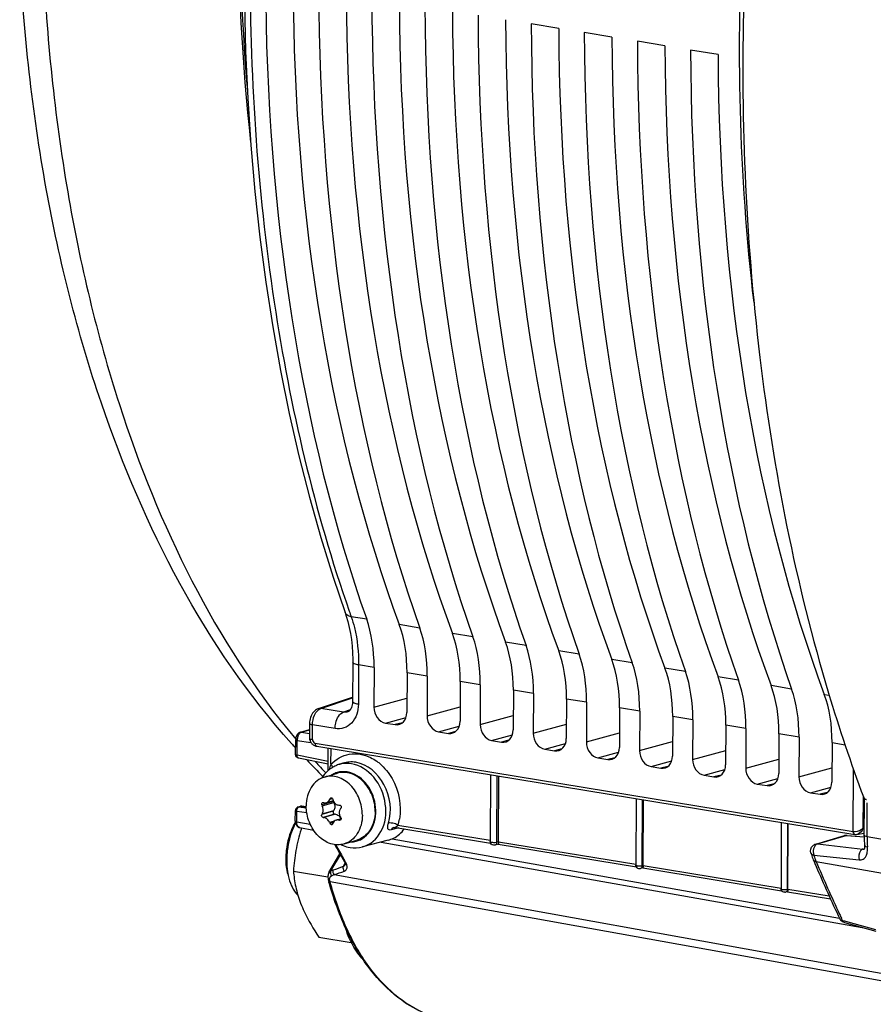
# Model space of a CAD drawing. Units: millimetres. Extents: x 0 to 594, y 0 to 420.
# Drawn here: x 234 to 246, y 52 to 66 of the extents above; entities that cross this region are included whole.
import ezdxf

# ---------------------------------------------------------------- set-up
doc = ezdxf.new("R2010")
doc.units = ezdxf.units.MM
doc.header["$LTSCALE"] = 32.67
doc.layers.get('0').update_dxf_attribs({"linetype": 'CONTINUOUS'})
doc.layers.add('02___PRT_ALL_AXES', color=7, linetype='CONTINUOUS')
doc.layers.add('SOLIDES', color=7, linetype='CONTINUOUS')

msp = doc.modelspace()

# ---------------------------------------------------------------- linework, layer by layer
at = {"color": 7, "linetype": 'CONTINUOUS'}
for p, q in [((241.399044, 65.40261), (241.015295, 65.465545)), ((242.138925, 65.281271), (241.755175, 65.344205)), ((242.878805, 65.159931), (242.495056, 65.222866)), ((243.618685, 65.038592), (243.234936, 65.101526)), ((238.529705, 56.575076), (238.52711, 56.026717)), ((238.827555, 56.504196), (238.824943, 55.952488)), ((239.287221, 56.428812), (239.284609, 55.877104)), ((239.567435, 56.382857), (239.564824, 55.831149)), ((240.027101, 56.307472), (240.024489, 55.755764)), ((240.307315, 56.261517), (240.304704, 55.709809)), ((238.0545, 55.932201), (238.527405, 56.089057)), ((240.766981, 56.186133), (240.76437, 55.634425)), ((241.047196, 56.140178), (241.044584, 55.58847)), ((241.506861, 56.064793), (241.50425, 55.513085)), ((241.787076, 56.018838), (241.784464, 55.46713)), ((242.246742, 55.943453), (242.24413, 55.391746)), ((238.462535, 55.887246), (238.462383, 55.887196)), ((242.526956, 55.897499), (242.524344, 55.345791)), ((242.986622, 55.822114), (242.98401, 55.270406)), ((238.985189, 55.730861), (239.122516, 55.70834)), ((243.266836, 55.776159), (243.264225, 55.224451)), ((243.726502, 55.700774), (243.72389, 55.149066)), ((239.725069, 55.609522), (239.862396, 55.587)), ((244.006717, 55.65482), (244.004105, 55.103112)), ((244.466382, 55.579435), (244.463771, 55.027727)), ((244.746597, 55.53348), (244.743985, 54.981772)), ((237.962571, 55.441629), (237.969853, 55.434966)), ((238.007022, 55.413743), (238.018305, 55.410507)), ((238.007213, 55.449157), (245.500917, 54.22084)), ((238.018305, 55.410507), (238.028741, 55.40843)), ((238.028719, 55.408434), (245.521836, 54.179571)), ((240.464949, 55.488182), (240.602276, 55.465661)), ((245.206263, 55.458095), (245.203651, 54.906387)), ((238.185577, 55.066465), (238.187073, 55.382464)), ((241.204829, 55.366843), (241.342156, 55.344321)), ((238.393574, 55.17056), (238.332849, 55.150998)), ((241.94471, 55.245503), (242.082037, 55.222981)), ((242.68459, 55.124163), (242.821917, 55.101642)), ((240.449797, 55.011379), (240.445384, 54.079149)), ((240.562312, 54.078441), (240.566637, 54.992218)), ((243.42447, 55.002824), (243.561797, 54.980302)), ((244.16435, 54.881484), (244.301677, 54.858963)), ((244.90423, 54.760145), (245.041558, 54.737623)), ((238.258296, 54.64878), (238.163282, 54.621116)), ((238.266589, 54.623841), (238.260306, 54.635838)), ((242.477716, 54.678803), (242.473329, 53.75212)), ((242.577236, 53.747995), (242.581562, 54.661772)), ((238.259672, 54.501946), (238.266059, 54.511865)), ((238.28876, 54.460005), (238.277752, 54.460644)), ((238.297415, 54.379005), (238.36873, 54.399769)), ((244.499728, 54.347195), (244.495356, 53.423539)), ((244.59216, 53.41755), (244.596486, 54.331327)), ((239.128479, 54.276391), (240.449222, 54.059791)), ((245.552058, 54.180219), (245.64771, 54.198991)), ((239.025218, 54.099467), (238.666263, 54.005889)), ((240.554516, 54.042737), (240.508075, 54.03055)), ((240.529221, 54.070776), (240.535682, 54.072304)), ((240.553499, 54.042689), (242.480159, 53.726719)), ((242.557167, 53.743747), (242.563627, 53.745275)), ((237.703373, 53.669419), (238.185418, 53.590364)), ((242.56944, 53.712291), (242.53602, 53.703521)), ((242.568423, 53.712244), (244.504346, 53.394755)), ((244.584364, 53.381846), (244.558046, 53.37494)), ((244.579193, 53.415166), (244.585654, 53.416693)), ((244.583348, 53.381799), (245.183396, 53.283391)), ((238.057365, 52.748967), (238.510091, 52.674721))]:
    msp.add_line(p, q, dxfattribs=at)
at = {"color": 9, "linetype": 'CONTINUOUS'}
for p, q in [((238.724501, 57.174844), (238.508585, 57.210312)), ((239.464381, 57.053504), (239.178987, 57.100308)), ((240.204262, 56.932164), (239.918867, 56.978969)), ((240.944142, 56.810825), (240.658748, 56.857629)), ((241.684022, 56.689485), (241.398628, 56.73629)), ((238.611315, 56.539568), (238.60872, 55.9913)), ((238.827555, 56.504196), (238.611315, 56.539568)), ((242.423902, 56.568146), (242.138508, 56.61495)), ((243.163782, 56.446806), (242.878388, 56.493611)), ((239.567435, 56.382857), (239.287221, 56.428812)), ((243.903663, 56.325467), (243.618269, 56.372271)), ((240.307315, 56.261517), (240.027101, 56.307472)), ((244.643543, 56.204127), (244.358149, 56.250932)), ((238.085656, 55.934665), (238.527367, 56.081173)), ((238.824943, 55.952488), (239.285561, 56.078138)), ((241.047196, 56.140178), (240.766981, 56.186133)), ((245.098029, 56.129592), (245.166954, 56.118303)), ((239.564824, 55.831149), (240.025441, 55.956794)), ((241.787076, 56.018838), (241.506861, 56.064793)), ((242.526956, 55.897499), (242.246742, 55.943453)), ((238.401786, 55.882834), (238.085656, 55.934665)), ((238.495499, 55.913918), (238.401786, 55.882834)), ((238.985189, 55.730861), (239.273517, 55.809513)), ((240.304704, 55.709809), (240.765321, 55.835455)), ((243.266836, 55.776159), (242.986622, 55.822114)), ((237.968857, 55.501799), (237.969821, 55.705432)), ((238.284533, 55.653771), (237.969821, 55.705432)), ((239.221384, 55.733307), (239.122516, 55.70834)), ((239.725069, 55.609522), (240.013398, 55.688175)), ((241.044584, 55.58847), (241.505201, 55.714115)), ((244.006717, 55.65482), (243.726502, 55.700774)), ((239.961264, 55.611967), (239.862396, 55.587)), ((240.464949, 55.488182), (240.753279, 55.566835)), ((241.784464, 55.46713), (242.245082, 55.592776)), ((244.746597, 55.53348), (244.466382, 55.579435)), ((240.701144, 55.490627), (240.602276, 55.465661)), ((241.204829, 55.366843), (241.493159, 55.445496)), ((242.524344, 55.345791), (242.984962, 55.471436)), ((245.206263, 55.458095), (245.387524, 55.428313)), ((238.226892, 55.156507), (238.22793, 55.375763)), ((241.441024, 55.369288), (241.342156, 55.344321)), ((241.94471, 55.245503), (242.233039, 55.324156)), ((243.264225, 55.224451), (243.724842, 55.350097)), ((242.180905, 55.247948), (242.082037, 55.222981)), ((242.68459, 55.124163), (242.972919, 55.202817)), ((242.920785, 55.126609), (242.821917, 55.101642)), ((244.004105, 55.103112), (244.464722, 55.228757)), ((240.535682, 54.072304), (240.540057, 54.996577)), ((243.42447, 55.002824), (243.712799, 55.081477)), ((243.660665, 55.005269), (243.561797, 54.980302)), ((244.743985, 54.981772), (245.204603, 55.107418)), ((245.500917, 54.22084), (245.505014, 55.086389)), ((244.16435, 54.881484), (244.45268, 54.960138)), ((244.400545, 54.88393), (244.301677, 54.858963)), ((244.90423, 54.760145), (245.19256, 54.838798)), ((245.140425, 54.76259), (245.041558, 54.737623)), ((245.639878, 54.270232), (245.641952, 54.708234)), ((238.260306, 54.635838), (238.100703, 54.589367)), ((238.106221, 54.577148), (238.266589, 54.623841)), ((238.249267, 54.67586), (238.209713, 54.664344)), ((238.242404, 54.683844), (238.215204, 54.675924)), ((242.563627, 53.745275), (242.567976, 54.664)), ((238.259672, 54.501946), (238.100069, 54.455476)), ((238.105691, 54.465171), (238.266059, 54.511865)), ((238.277752, 54.460644), (238.118149, 54.414174)), ((238.28876, 54.460005), (238.128392, 54.413312)), ((238.269483, 54.362037), (238.208197, 54.344192)), ((238.257234, 54.344239), (238.213573, 54.331526)), ((238.334391, 54.379529), (238.367676, 54.38922)), ((238.363339, 54.381785), (238.346154, 54.376781)), ((239.160513, 54.308334), (240.445471, 54.097602)), ((244.585654, 53.416693), (244.589989, 54.332393)), ((239.170713, 54.270262), (239.065368, 54.243043)), ((245.639878, 54.270232), (245.654101, 54.273024)), ((240.535682, 54.072304), (240.562316, 54.079293)), ((240.562312, 54.078441), (242.475392, 53.764698)), ((242.563627, 53.745275), (242.57724, 53.748847)), ((242.577236, 53.747995), (244.496935, 53.433167)), ((244.585654, 53.416693), (244.592164, 53.418402)), ((244.59216, 53.41755), (245.165137, 53.323582))]:
    msp.add_line(p, q, dxfattribs=at)
at = {"color": 7, "linetype": 'CONTINUOUS'}
for points in [[(237.021684, 65.747443), (237.038397, 65.085035), (237.068389, 64.428035), (237.11164, 63.777178), (237.1681, 63.133185), (237.23771, 62.496772), (237.320408, 61.868653), (237.416102, 61.249529), (237.524688, 60.640084), (237.646059, 60.04102), (237.780089, 59.452983), (237.926653, 58.876563), (238.085616, 58.312387), (238.256793, 57.76114), (238.424363, 57.267485)], [(238.424368, 57.267462), (238.440803, 57.218303), (238.462814, 57.142145)], [(238.462814, 57.142145), (238.481951, 57.062051), (238.498042, 56.978372), (238.510957, 56.891455), (238.520582, 56.801633), (238.526815, 56.709265), (238.529585, 56.614811), (238.529703, 56.575083)], [(238.52711, 56.026711), (238.527023, 56.021031), (238.525779, 56.001415), (238.523112, 55.982651), (238.51912, 55.965043), (238.513951, 55.948865), (238.507811, 55.934392), (238.500995, 55.921895), (238.493856, 55.911533), (238.486666, 55.903238), (238.479594, 55.896805), (238.472978, 55.892149), (238.466768, 55.888894), (238.46252, 55.887246)], [(238.027001, 55.919659), (238.011513, 55.909262), (237.997048, 55.896875), (237.983662, 55.882568), (237.971445, 55.866408), (237.960703, 55.848845), (237.951391, 55.829931), (237.943554, 55.809743), (237.937414, 55.788993), (237.932941, 55.767827)], [(238.054521, 55.932208), (238.042995, 55.927792), (238.027001, 55.919659)], [(237.932941, 55.767827), (237.930132, 55.746323), (237.929035, 55.725242), (237.928052, 55.519507)], [(237.938428, 55.474665), (237.940016, 55.471587), (237.944741, 55.46357)], [(237.944741, 55.46357), (237.950185, 55.455777), (237.956126, 55.448478), (237.962571, 55.441629)], [(237.969853, 55.434966), (237.977888, 55.428724), (237.986557, 55.423115), (237.996184, 55.418081), (238.007022, 55.413743)], [(239.107221, 54.276103), (239.107637, 54.276206), (239.110171, 54.276699), (239.113884, 54.277125), (239.118579, 54.277273), (239.124136, 54.276967), (239.128365, 54.27641)], [(245.521846, 54.179571), (245.526715, 54.178926), (245.538427, 54.178591), (245.550709, 54.179964), (245.552156, 54.180238)]]:
    msp.add_lwpolyline(points, dxfattribs=at)
at = {"color": 9, "linetype": 'CONTINUOUS'}
for centre, radius, start, end in [((257.432944, 63.907377), 20.074412, 199.2577453, 199.4881564), ((238.0036, 55.71496), 0.215974, 258.0702364, 260.7428852), ((244.945373, 61.512576), 9.383389, 222.3475584, 223.6441018), ((238.446388, 54.798526), 0.370308, 103.4922052, 107.8469498), ((238.477147, 54.657757), 0.665331, 49.8572585, 54.3282298), ((238.401041, 54.739936), 0.313924, 109.4026675, 121.665156), ((238.398864, 54.745142), 0.30829, 106.2414044, 109.3424011), ((239.05017, 54.112623), 0.224741, 64.589686, 66.7047503), ((238.88543, 54.580664), 0.387085, 312.1918594, 315.2881799), ((238.470047, 54.515332), 0.720827, 343.3115738, 350.195809), ((239.135524, 54.202006), 0.081277, 142.8877583, 149.6747473), ((245.492857, 54.316309), 0.154072, 328.4121139, 342.6250346), ((238.503181, 54.388901), 0.313516, 270.8265316, 283.3955438), ((238.503998, 54.383845), 0.308409, 283.4654585, 289.3406811), ((240.499573, 54.062516), 0.032995, 284.8942995, 306.7428495)]:
    msp.add_arc(centre, radius, start, end, dxfattribs=at)
at = {"color": 7, "linetype": 'CONTINUOUS'}
for centre, radius, start, end in [((238.027122, 55.518606), 0.098978, 202.0902703, 206.3728785), ((238.460446, 54.757048), 0.41414, 115.9391557, 120.4832193), ((238.458641, 54.760492), 0.410254, 107.845362, 115.9228997), ((238.518228, 54.698221), 0.497368, 144.3830631, 147.701263), ((238.511135, 54.703224), 0.488688, 143.5355624, 144.3756549), ((238.467807, 54.745021), 0.428243, 121.8397247, 127.5978914), ((238.463547, 54.751675), 0.420343, 120.475962, 121.8249518), ((240.25701, 55.555714), 2.36294, 204.1394761, 204.4645718), ((238.929927, 57.204673), 2.704391, 252.5543033, 252.7813875), ((240.795663, 53.445401), 2.858838, 154.505287, 154.7621468), ((240.585379, 55.347143), 2.429927, 196.1823194, 196.5045009), ((238.36475, 54.689162), 0.113868, 196.4993604, 200.7739718), ((238.544748, 60.350318), 5.766417, 267.919206, 268.0362638), ((240.151345, 53.272638), 2.367876, 149.7595631, 150.0307506), ((240.98871, 52.68815), 3.214685, 144.6955256, 144.9167074), ((238.448379, 53.930343), 0.832076, 150.0614884, 153.9110236), ((238.576981, 53.903844), 0.949309, 152.7761698, 153.8722743), ((238.403148, 53.95583), 0.78016, 149.5116426, 150.0257143), ((238.444259, 58.23031), 3.830045, 265.1156388, 265.2694081), ((240.495027, 55.307313), 2.481368, 202.8388693, 203.1565826), ((240.363985, 53.58009), 2.241477, 160.2731029, 160.5751908), ((239.220665, 58.14743), 3.870732, 256.7636674, 256.9424685), ((238.256519, 54.35189), 0.118557, 29.0533192, 35.4470245), ((240.53468, 55.71928), 2.533377, 210.7530249, 211.0633711), ((238.252064, 54.349405), 0.123659, 23.5499826, 29.0572558), ((239.863673, 53.585054), 2.157918, 161.4875945, 162.1497268), ((238.578839, 54.485869), 0.495647, 244.6695203, 248.7409905), ((238.929274, 54.466572), 0.379434, 284.636594, 296.4553564), ((238.6638, 53.835737), 1.066449, 173.4704541, 179.679224), ((238.789338, 53.815373), 1.178634, 173.5105498, 178.7460358), ((238.600282, 53.836734), 1.002927, 179.7158737, 182.967311), ((238.537681, 53.833349), 0.940234, 182.9587835, 186.3199345), ((238.678596, 53.816296), 1.06787, 179.6578128, 186.2218439), ((238.726618, 53.817357), 1.115886, 178.7774154, 179.7270165), ((238.547543, 53.802705), 0.936116, 186.2642125, 189.9142282), ((242.523574, 53.751034), 0.049116, 277.854708, 284.6788941), ((244.545455, 53.423171), 0.049848, 272.0617245, 284.630852)]:
    msp.add_arc(centre, radius, start, end, dxfattribs=at)
for centre, major_axis, ratio, start_param, end_param in [((249.162443, 69.920846), (3.205332, 20.248079), 0.563256095, -4.432988006, -3.945757162), ((250.122939, 69.763326), (3.43542, 20.210323), 0.590741041, -4.426421528, -3.939190684), ((249.902323, 69.799506), (3.205332, 20.248079), 0.563256095, -4.432988006, -3.945757162), ((250.862819, 69.641986), (3.43542, 20.210323), 0.590741041, -4.426421528, -3.939190684), ((250.642203, 69.678167), (3.205332, 20.248079), 0.563256095, -4.432988006, -3.945757162), ((251.602699, 69.520647), (3.43542, 20.210323), 0.590741041, -4.426421528, -3.939190684), ((251.382084, 69.556827), (3.205332, 20.248079), 0.563256095, -4.432988006, -3.945757162), ((252.342579, 69.399307), (3.43542, 20.210323), 0.590741041, -4.426421528, -3.939190684), ((252.121964, 69.435488), (3.205332, 20.248079), 0.563256095, -4.432988006, -3.945757162), ((253.08246, 69.277967), (3.43542, 20.210323), 0.590741041, -4.426421528, -3.939190684), ((252.861844, 69.314148), (3.205332, 20.248079), 0.563256095, -4.432988006, -3.945757162), ((253.82234, 69.156628), (3.43542, 20.210323), 0.590741041, -4.426421528, -3.939190684), ((253.601724, 69.192809), (3.205332, 20.248079), 0.563256095, -4.432988006, -3.945757162), ((254.56222, 69.035288), (3.43542, 20.210323), 0.590741041, -4.426421528, -3.939190684), ((254.341605, 69.071469), (3.205332, 20.248079), 0.563256095, -4.432988006, -3.945757162), ((255.3021, 68.913949), (3.43542, 20.210323), 0.590741041, -4.426421528, -3.939190684), ((255.081485, 68.95013), (3.205332, 20.248079), 0.563256095, -4.432988006, -3.945757162), ((256.04198, 68.792609), (3.43542, 20.210323), 0.590741041, -4.426421528, -3.939190684), ((237.960749, 56.242209), (0.234536, 1.481567), 0.563256095, -1.304810389, -0.804164509), ((238.37821, 56.173746), (0.251372, 1.478804), 0.590741041, -1.298243911, -0.79759803), ((238.70063, 56.12087), (0.234536, 1.481567), 0.563256095, -1.304810389, -0.804164509), ((239.118091, 56.052407), (0.251372, 1.478804), 0.590741041, -1.298243911, -0.79759803), ((239.44051, 55.99953), (0.234536, 1.481567), 0.563256095, -1.304810389, -0.804164509), ((239.857971, 55.931067), (0.251372, 1.478804), 0.590741041, -1.298243911, -0.79759803), ((240.18039, 55.878191), (0.234536, 1.481567), 0.563256095, -1.304810389, -0.804164509), ((240.597851, 55.809727), (0.251372, 1.478804), 0.590741041, -1.298243911, -0.79759803), ((240.92027, 55.756851), (0.234536, 1.481567), 0.563256095, -1.304810389, -0.804164509), ((241.337731, 55.688388), (0.251372, 1.478804), 0.590741041, -1.298243911, -0.79759803), ((241.66015, 55.635512), (0.234536, 1.481567), 0.563256095, -1.304810389, -0.804164509), ((242.077611, 55.567048), (0.251372, 1.478804), 0.590741041, -1.298243911, -0.79759803), ((242.400031, 55.514172), (0.234536, 1.481567), 0.563256095, -1.304810389, -0.804164509), ((242.817492, 55.445709), (0.251372, 1.478804), 0.590741041, -1.298243911, -0.79759803), ((243.139911, 55.392832), (0.234536, 1.481567), 0.563256095, -1.304810389, -0.804164509), ((243.557372, 55.324369), (0.251372, 1.478804), 0.590741041, -1.298243911, -0.79759803), ((243.879791, 55.271493), (0.234536, 1.481567), 0.563256095, -1.304810389, -0.804164509), ((244.297252, 55.20303), (0.251372, 1.478804), 0.590741041, -1.298243911, -0.79759803), ((238.986162, 55.926108), (-0.055823, 0.192062), 0.7874977, 1.211494142, 2.781985882), ((239.123391, 55.903603), (-0.056016, 0.192048), 0.787181484, -3.501870852, -1.931379112), ((239.726042, 55.804769), (-0.055823, 0.192062), 0.7874977, 1.211494141, 2.781985882), ((239.863271, 55.782263), (-0.056016, 0.192048), 0.787181484, -3.501870852, -1.931379112), ((240.465923, 55.683429), (-0.055823, 0.192062), 0.7874977, 1.211494141, 2.781985882), ((240.603151, 55.660924), (-0.056016, 0.192048), 0.787181484, -3.501870852, -1.931379112), ((241.205803, 55.56209), (-0.055823, 0.192062), 0.7874977, 1.211494141, 2.781985882), ((241.343032, 55.539584), (-0.056016, 0.192048), 0.787181484, -3.501870852, -1.931379112), ((241.945683, 55.44075), (-0.055823, 0.192062), 0.7874977, 1.211494141, 2.781985882), ((242.082912, 55.418245), (-0.056016, 0.192048), 0.787181484, -3.501870852, -1.931379112), ((242.685563, 55.319411), (-0.055823, 0.192062), 0.7874977, 1.211494141, 2.781985882), ((242.822792, 55.296905), (-0.056016, 0.192048), 0.787181484, -3.501870852, -1.931379112), ((243.425443, 55.198071), (-0.055823, 0.192062), 0.7874977, 1.211494141, 2.781985882), ((243.562672, 55.175566), (-0.056016, 0.192048), 0.787181484, -3.501870852, -1.931379112), ((244.165324, 55.076731), (-0.055823, 0.192062), 0.7874977, 1.211494141, 2.781985882), ((244.302552, 55.054226), (-0.056016, 0.192048), 0.787181484, -3.501870852, -1.931379112), ((244.905204, 54.955392), (-0.055823, 0.192062), 0.7874977, 1.211494141, 2.781985882), ((245.042433, 54.932887), (-0.056016, 0.192048), 0.787181484, -3.501870852, -1.931379112)]:
    msp.add_ellipse(centre, major_axis=major_axis, ratio=ratio, start_param=start_param, end_param=end_param, dxfattribs=at)
at = {"color": 9, "linetype": 'CONTINUOUS'}
for points, knots in [([(238.590848, 76.391039), (238.107965, 74.773061), (237.378177, 71.466919), (236.981615, 66.483969), (237.290689, 61.706715), (237.994921, 58.680077), (238.481806, 57.286469)], [0, 0, 0, 0, 0.261416191, 0.522159487, 0.771450466, 1, 1, 1, 1]), ([(244.119244, 61.587902), (243.91129, 63.366413), (243.827752, 67.027541), (244.332514, 70.651144), (244.732778, 72.458373)], [0, 0, 0, 0, 0.491707588, 1, 1, 1, 1]), ([(234.217387, 66.36437), (234.265689, 65.279606), (234.480745, 63.181069), (235.370662, 59.4304), (236.608958, 56.853617), (237.735364, 55.506742)], [0, 0, 0, 0, 0.281564803, 0.544707511, 1, 1, 1, 1]), ([(238.508604, 57.210247), (238.498445, 57.211989), (238.465057, 57.220021), (238.432526, 57.244409), (238.424368, 57.267462)], [0, 0, 0, 0, 0.296516513, 1, 1, 1, 1]), ([(238.508585, 57.210312), (238.526155, 57.160494), (238.590043, 56.942536), (238.612136, 56.713567), (238.611315, 56.539568)], [0, 0, 0, 0, 0.23289043, 1, 1, 1, 1]), ([(238.611315, 56.539659), (238.590883, 56.54301), (238.564823, 56.54759), (238.529665, 56.565348), (238.529711, 56.575076)], [0, 0, 0, 0, 0.680345675, 1, 1, 1, 1]), ([(238.60872, 55.9913), (238.60828, 55.89877), (238.564065, 55.75319), (238.412076, 55.652998), (238.325278, 55.647085), (238.284533, 55.653771)], [0, 0, 0, 0, 0.527498439, 0.764614684, 1, 1, 1, 1]), ([(238.60872, 55.9913), (238.588289, 55.99465), (238.562229, 55.999234), (238.527075, 56.016982), (238.527116, 56.026711)], [0, 0, 0, 0, 0.680307876, 1, 1, 1, 1]), ([(237.969821, 55.705432), (237.970034, 55.750985), (237.982188, 55.811659), (238.010149, 55.864447), (238.017822, 55.876165)], [0, 0, 0, 0, 0.764830008, 1, 1, 1, 1]), ([(238.073593, 55.929683), (238.075568, 55.930671), (238.07953, 55.932485), (238.083616, 55.934), (238.085655, 55.934665)], [0, 0, 0, 0, 0.507307458, 1, 1, 1, 1]), ([(238.284533, 55.653771), (238.284654, 55.67945), (238.294637, 55.764403), (238.342416, 55.863845), (238.401778, 55.882836)], [0, 0, 0, 0, 0.291786427, 1, 1, 1, 1]), ([(237.929019, 55.723091), (237.92901, 55.721178), (237.939464, 55.707786), (237.956619, 55.707549), (237.969821, 55.705384)], [0, 0, 0, 0, 0.125091008, 1, 1, 1, 1]), ([(237.928055, 55.519507), (237.928048, 55.517905), (237.935143, 55.506924), (237.948818, 55.505804), (237.958956, 55.503651)], [0, 0, 0, 0, 0.133920592, 1, 1, 1, 1]), ([(237.968857, 55.501799), (237.960068, 55.502519), (237.942637, 55.505074), (237.934626, 55.487836), (237.935823, 55.482012)], [0, 0, 0, 0, 0.597281262, 1, 1, 1, 1]), ([(237.935823, 55.482012), (237.936075, 55.480787), (237.936806, 55.478263), (237.937848, 55.475855), (237.938455, 55.47463)], [0, 0, 0, 0, 0.47762363, 1, 1, 1, 1]), ([(238.002477, 55.450427), (238.003253, 55.45014), (238.004814, 55.449638), (238.006415, 55.449288), (238.007213, 55.449157)], [0, 0, 0, 0, 0.505754983, 1, 1, 1, 1]), ([(238.007213, 55.449157), (238.007189, 55.444083), (238.008108, 55.428838), (238.018035, 55.410188), (238.028719, 55.408434)], [0, 0, 0, 0, 0.319127377, 1, 1, 1, 1]), ([(238.226892, 55.156507), (238.292979, 55.227936), (238.479228, 55.335215), (238.688771, 55.294343), (238.778495, 55.250284)], [0, 0, 0, 0, 0.493292648, 1, 1, 1, 1]), ([(238.666411, 54.005928), (238.773676, 54.033944), (238.975586, 54.217408), (239.016225, 54.614142), (238.865001, 54.985769), (238.631467, 55.144076), (238.512363, 55.163609)], [0, 0, 0, 0, 0.223121337, 0.483647661, 0.757092696, 1, 1, 1, 1]), ([(239.02625, 54.335474), (239.078363, 54.508657), (239.036268, 54.889097), (238.73752, 55.156332), (238.573632, 55.183209)], [0, 0, 0, 0, 0.521294101, 1, 1, 1, 1]), ([(238.606138, 54.092841), (238.692185, 54.123045), (238.804865, 54.239855), (238.855124, 54.433531), (238.849829, 54.653758), (238.740491, 54.907362), (238.550495, 55.033209), (238.45374, 55.049077)], [0, 0, 0, 0, 0.224081409, 0.352012792, 0.487771477, 0.759079916, 1, 1, 1, 1]), ([(239.065368, 54.243043), (239.056189, 54.240672), (239.037203, 54.23765), (239.015935, 54.260473), (239.016593, 54.295689), (239.021843, 54.320832), (239.02625, 54.335474)], [0, 0, 0, 0, 0.220246841, 0.396910732, 0.644727558, 1, 1, 1, 1]), ([(239.139048, 54.319043), (239.12924, 54.323268), (239.093333, 54.335613), (239.052881, 54.34272), (239.02625, 54.335474)], [0, 0, 0, 0, 0.279004677, 1, 1, 1, 1]), ([(239.160513, 54.308334), (239.158292, 54.309621), (239.153702, 54.312142), (239.149015, 54.314477), (239.146606, 54.315622)], [0, 0, 0, 0, 0.490485794, 1, 1, 1, 1]), ([(239.10722, 54.276103), (239.104386, 54.275378), (239.098796, 54.273509), (239.093527, 54.27087), (239.09099, 54.269373)], [0, 0, 0, 0, 0.498232036, 1, 1, 1, 1]), ([(245.500914, 54.220205), (245.538745, 54.214382), (245.592064, 54.231246), (245.631765, 54.26174), (245.639917, 54.270273)], [0, 0, 0, 0, 0.764347139, 1, 1, 1, 1]), ([(245.521823, 54.179594), (245.520466, 54.179823), (245.517747, 54.180639), (245.515306, 54.182079), (245.514161, 54.182935)], [0, 0, 0, 0, 0.490497246, 1, 1, 1, 1])]:
    msp.add_open_spline(points, degree=3, knots=knots, dxfattribs=at)
for points in [[(238.017822, 55.876165), (238.031938, 55.897719), (238.050547, 55.918163), (238.073593, 55.929683)], [(238.054774, 55.932293), (238.064585, 55.935539), (238.075477, 55.936286), (238.085684, 55.934675)], [(238.462382, 55.887196), (238.443162, 55.880818), (238.42175, 55.879435), (238.401786, 55.882834)], [(237.968857, 55.501799), (237.969894, 55.48136), (237.983285, 55.457531), (238.002477, 55.450427)], [(238.226892, 55.156507), (238.216316, 55.132055), (238.208268, 55.106437), (238.202184, 55.0805)], [(238.226892, 55.156507), (238.236676, 55.14336), (238.244912, 55.128345), (238.248533, 55.112362)], [(238.512363, 55.163609), (238.462215, 55.171833), (238.409406, 55.170469), (238.35999, 55.158614)], [(238.573632, 55.183209), (238.514258, 55.192946), (238.450844, 55.189006), (238.393574, 55.17056)], [(238.778495, 55.250284), (238.808732, 55.235436), (238.837755, 55.217885), (238.865129, 55.198253)], [(238.906082, 55.166363), (238.975354, 55.107989), (239.03374, 55.035032), (239.078404, 54.956221)], [(238.45374, 55.049077), (238.407253, 55.056701), (238.357868, 55.054304), (238.31264, 55.041129)], [(239.078404, 54.956221), (239.17254, 54.790115), (239.213031, 54.580696), (239.180347, 54.392588)], [(239.128501, 54.276465), (239.120526, 54.27781), (239.139414, 54.288437), (239.145402, 54.293873)], [(239.09099, 54.269373), (239.083142, 54.264743), (239.076211, 54.258309), (239.070709, 54.251047)], [(245.514161, 54.182935), (245.503442, 54.190948), (245.50062, 54.20746), (245.500924, 54.22084)], [(245.624101, 54.235605), (245.608229, 54.20984), (245.581844, 54.186097), (245.552156, 54.180238)], [(240.535682, 54.072304), (240.53548, 54.059054), (240.529934, 54.043997), (240.519311, 54.036077)], [(242.563627, 53.745275), (242.563373, 53.72861), (242.552108, 53.707875), (242.535999, 53.703602)], [(244.585654, 53.416693), (244.585399, 53.400029), (244.574135, 53.379294), (244.558025, 53.37502)]]:
    msp.add_open_spline(points, degree=3, dxfattribs=at)
at = {"color": 7, "linetype": 'CONTINUOUS'}
for points in [[(237.928052, 55.519507), (237.927991, 55.506565), (237.930543, 55.493377), (237.935409, 55.481384)], [(238.206529, 55.084323), (238.173079, 55.058577), (238.143206, 55.02761), (238.118119, 54.993663)], [(238.118857, 54.518282), (238.118952, 54.538351), (238.114532, 54.558881), (238.106221, 54.577148)], [(238.110842, 54.624823), (238.1135, 54.625599), (238.116505, 54.62551), (238.119146, 54.62468)], [(238.129378, 54.621487), (238.140196, 54.618134), (238.152483, 54.617954), (238.163353, 54.621136)], [(238.256791, 54.648351), (238.257071, 54.644027), (238.258296, 54.639676), (238.260306, 54.635838)], [(237.701082, 54.296262), (237.649301, 54.190677), (237.61755, 54.073855), (237.604269, 53.957008)], [(237.724678, 54.321895), (237.66769, 54.205725), (237.632812, 54.077156), (237.618256, 53.948583)], [(238.35559, 54.376968), (238.35257, 54.376087), (238.349218, 54.37607), (238.346154, 54.376781)], [(238.364596, 54.412094), (238.366834, 54.40838), (238.368307, 54.404081), (238.368754, 54.399769)], [(239.098313, 54.126871), (239.157647, 54.1564), (239.21005, 54.202917), (239.24911, 54.25646)], [(238.399125, 54.023951), (238.429104, 54.012294), (238.460421, 54.003554), (238.492162, 53.998348)], [(240.470991, 54.035228), (240.461442, 54.040541), (240.453531, 54.049748), (240.449333, 54.059837)], [(240.508075, 54.03055), (240.496023, 54.027387), (240.481878, 54.02917), (240.470991, 54.035228)], [(240.489638, 54.068153), (240.502855, 54.067733), (240.51624, 54.068259), (240.529221, 54.070776)], [(238.492162, 53.998348), (238.549532, 53.98894), (238.610157, 53.991241), (238.666404, 54.005938)], [(242.480721, 53.725966), (242.476076, 53.733745), (242.473299, 53.743062), (242.47333, 53.752122)], [(242.503228, 53.742074), (242.521123, 53.740247), (242.539507, 53.740323), (242.557167, 53.743747)], [(237.603161, 53.729847), (237.607078, 53.694611), (237.613089, 53.659514), (237.621589, 53.625095)], [(237.625406, 53.641531), (237.633798, 53.593691), (237.646135, 53.546268), (237.663326, 53.500842)], [(242.501755, 53.706747), (242.493178, 53.710825), (242.48559, 53.717812), (242.480721, 53.725966)], [(242.530286, 53.702379), (242.520756, 53.701061), (242.510444, 53.702616), (242.501755, 53.706747)], [(244.504401, 53.394792), (244.49875, 53.403098), (244.495322, 53.413494), (244.495356, 53.42354)], [(244.547249, 53.373356), (244.538248, 53.373023), (244.528833, 53.375238), (244.520962, 53.379618)]]:
    msp.add_open_spline(points, degree=3, dxfattribs=at)
for points, knots in [([(238.100703, 54.589367), (238.097709, 54.596049), (238.095725, 54.61028), (238.10507, 54.623138), (238.110842, 54.624823)], [0, 0, 0, 0, 0.549073271, 1, 1, 1, 1]), ([(238.163353, 54.621136), (238.173188, 54.624016), (238.192429, 54.635731), (238.204871, 54.654072), (238.209713, 54.664344)], [0, 0, 0, 0, 0.474368299, 1, 1, 1, 1]), ([(238.215204, 54.675924), (238.215839, 54.677258), (238.21861, 54.682021), (238.223384, 54.685733), (238.227261, 54.686862)], [0, 0, 0, 0, 0.267842901, 1, 1, 1, 1]), ([(238.227261, 54.686862), (238.232044, 54.688254), (238.24417, 54.68561), (238.250121, 54.675465), (238.251726, 54.669935)], [0, 0, 0, 0, 0.463814086, 1, 1, 1, 1]), ([(238.258285, 54.648775), (238.264626, 54.632066), (238.284732, 54.602055), (238.319017, 54.588298), (238.335376, 54.587703)], [0, 0, 0, 0, 0.521931015, 1, 1, 1, 1]), ([(238.266589, 54.623841), (238.275885, 54.606093), (238.285816, 54.567207), (238.276096, 54.527451), (238.266059, 54.511865)], [0, 0, 0, 0, 0.519410865, 1, 1, 1, 1]), ([(238.34715, 54.587287), (238.351303, 54.587145), (238.359991, 54.583756), (238.368298, 54.5726), (238.370774, 54.558721), (238.367784, 54.549592), (238.36523, 54.545985)], [0, 0, 0, 0, 0.233811959, 0.488818966, 0.751355917, 1, 1, 1, 1]), ([(238.118149, 54.414174), (238.1102, 54.414853), (238.096338, 54.429186), (238.095778, 54.448033), (238.100069, 54.455476)], [0, 0, 0, 0, 0.481527938, 1, 1, 1, 1]), ([(238.105691, 54.465171), (238.107847, 54.46887), (238.115805, 54.485479), (238.11879, 54.504203), (238.118857, 54.518282)], [0, 0, 0, 0, 0.233166667, 1, 1, 1, 1]), ([(238.259672, 54.501946), (238.254968, 54.494641), (238.254456, 54.474971), (238.269605, 54.461117), (238.277752, 54.460644)], [0, 0, 0, 0, 0.515655834, 1, 1, 1, 1]), ([(238.28876, 54.460005), (238.300967, 54.459297), (238.326436, 54.45037), (238.345241, 54.431679), (238.353102, 54.420647)], [0, 0, 0, 0, 0.474401791, 1, 1, 1, 1]), ([(238.341562, 54.481758), (238.341491, 54.466691), (238.345795, 54.44622), (238.354946, 54.42824), (238.357548, 54.423867)], [0, 0, 0, 0, 0.747543095, 1, 1, 1, 1]), ([(238.358078, 54.535844), (238.355417, 54.532055), (238.345762, 54.515605), (238.34163, 54.496146), (238.341562, 54.481758)], [0, 0, 0, 0, 0.243469269, 1, 1, 1, 1]), ([(238.208197, 54.344192), (238.200552, 54.362346), (238.179722, 54.39358), (238.145056, 54.411933), (238.128392, 54.413312)], [0, 0, 0, 0, 0.54087222, 1, 1, 1, 1]), ([(238.239698, 54.315082), (238.234905, 54.313687), (238.222814, 54.316692), (238.215917, 54.326048), (238.213573, 54.331526)], [0, 0, 0, 0, 0.455849772, 1, 1, 1, 1]), ([(238.250096, 54.325537), (238.249648, 54.324266), (238.247568, 54.319693), (238.243225, 54.316109), (238.239698, 54.315082)], [0, 0, 0, 0, 0.26828344, 1, 1, 1, 1]), ([(238.29731, 54.378975), (238.287546, 54.376116), (238.268757, 54.365146), (238.257629, 54.346637), (238.254056, 54.336672)], [0, 0, 0, 0, 0.490044609, 1, 1, 1, 1]), ([(238.334391, 54.379529), (238.331244, 54.380269), (238.318995, 54.382434), (238.306144, 54.381561), (238.29731, 54.378975)], [0, 0, 0, 0, 0.259936385, 1, 1, 1, 1]), ([(238.368754, 54.399769), (238.369262, 54.394868), (238.367847, 54.384881), (238.359833, 54.378206), (238.35559, 54.376968)], [0, 0, 0, 0, 0.527115113, 1, 1, 1, 1]), ([(237.809635, 54.246522), (237.779241, 54.152136), (237.732376, 53.961102), (237.710077, 53.765999), (237.703373, 53.669419)], [0, 0, 0, 0, 0.505985804, 1, 1, 1, 1]), ([(240.445381, 54.07915), (240.445346, 54.074311), (240.467025, 54.070027), (240.47901, 54.068491), (240.489638, 54.068153)], [0, 0, 0, 0, 0.312742197, 1, 1, 1, 1]), ([(240.449333, 54.059837), (240.448054, 54.062911), (240.446079, 54.069257), (240.445373, 54.075877), (240.445384, 54.07915)], [0, 0, 0, 0, 0.504218396, 1, 1, 1, 1]), ([(240.562233, 54.079271), (240.56219, 54.070077), (240.561049, 54.05961), (240.557928, 54.043171), (240.554462, 54.04253)], [0, 0, 0, 0, 0.722867442, 1, 1, 1, 1]), ([(242.473326, 53.752122), (242.473316, 53.750774), (242.47661, 53.747622), (242.480115, 53.746532), (242.4825, 53.745801)], [0, 0, 0, 0, 0.35075276, 1, 1, 1, 1]), ([(242.4825, 53.745801), (242.485523, 53.744873), (242.492413, 53.743392), (242.499383, 53.742467), (242.503228, 53.742074)], [0, 0, 0, 0, 0.449990442, 1, 1, 1, 1]), ([(242.577158, 53.748826), (242.577114, 53.739632), (242.575973, 53.729165), (242.572853, 53.712725), (242.569387, 53.712084)], [0, 0, 0, 0, 0.722867442, 1, 1, 1, 1]), ([(237.703373, 53.669419), (237.70941, 53.596017), (237.731299, 53.443596), (237.776134, 53.296083), (237.804783, 53.221589)], [0, 0, 0, 0, 0.479916673, 1, 1, 1, 1]), ([(237.663326, 53.500842), (237.669696, 53.484008), (237.695619, 53.423058), (237.732462, 53.365959), (237.76643, 53.331611)], [0, 0, 0, 0, 0.271450006, 1, 1, 1, 1]), ([(244.495353, 53.42354), (244.495328, 53.420187), (244.50914, 53.415406), (244.534114, 53.411976), (244.561635, 53.411761), (244.579193, 53.415166)], [0, 0, 0, 0, 0.116693968, 0.377617478, 1, 1, 1, 1]), ([(244.520962, 53.379618), (244.517685, 53.381442), (244.511488, 53.385873), (244.506532, 53.391659), (244.504401, 53.394792)], [0, 0, 0, 0, 0.497409901, 1, 1, 1, 1]), ([(244.592082, 53.41838), (244.592038, 53.409186), (244.590898, 53.398719), (244.587777, 53.38228), (244.584311, 53.381639)], [0, 0, 0, 0, 0.722867442, 1, 1, 1, 1]), ([(237.804783, 53.221589), (237.820071, 53.181838), (237.890586, 53.017314), (237.98247, 52.862792), (238.057365, 52.748967)], [0, 0, 0, 0, 0.2381352, 1, 1, 1, 1])]:
    msp.add_open_spline(points, degree=3, knots=knots, dxfattribs=at)
at = {"layer": '02___PRT_ALL_AXES', "color": 7, "linetype": 'CONTINUOUS'}
for p, q in [((238.137633, 54.978205), (238.315862, 55.030099)), ((238.408801, 54.046879), (238.58703, 54.098773))]:
    msp.add_line(p, q, dxfattribs=at)
for points, knots in [([(238.137633, 54.978205), (238.100523, 54.967398), (238.028194, 54.92979), (237.94566, 54.835667), (237.893932, 54.713663), (237.882542, 54.623129), (237.882321, 54.576649)], [0, 0, 0, 0, 0.228302521, 0.468030676, 0.72544765, 1, 1, 1, 1]), ([(238.664112, 54.448436), (238.664477, 54.525508), (238.634588, 54.67924), (238.531321, 54.842577), (238.418467, 54.934555), (238.326337, 54.978279), (238.230404, 54.994951), (238.167186, 54.986811), (238.137633, 54.978205)], [0, 0, 0, 0, 0.271292869, 0.536673996, 0.661674665, 0.779711911, 0.891652507, 1, 1, 1, 1]), ([(238.842342, 54.50033), (238.842706, 54.577399), (238.812819, 54.731128), (238.709558, 54.894461), (238.596709, 54.986441), (238.504583, 55.030167), (238.408653, 55.046844), (238.345436, 55.038708), (238.315883, 55.030104)], [0, 0, 0, 0, 0.271291755, 0.536672612, 0.661673642, 0.779711473, 0.891652553, 1, 1, 1, 1]), ([(238.408801, 54.04688), (238.379247, 54.038274), (238.31603, 54.030133), (238.220096, 54.046806), (238.127967, 54.090529), (238.015112, 54.182508), (237.911845, 54.345844), (237.881957, 54.499577), (237.882321, 54.576649)], [0, 0, 0, 0, 0.108347493, 0.220288089, 0.338325335, 0.463326004, 0.728707131, 1, 1, 1, 1]), ([(238.664112, 54.448436), (238.663892, 54.401955), (238.652501, 54.311421), (238.600774, 54.189417), (238.51824, 54.095294), (238.44591, 54.057686), (238.408801, 54.04688)], [0, 0, 0, 0, 0.27455235, 0.531969324, 0.771697479, 1, 1, 1, 1]), ([(238.842342, 54.50033), (238.842122, 54.453847), (238.83073, 54.363309), (238.778998, 54.241301), (238.696457, 54.147177), (238.624122, 54.109572), (238.58701, 54.098768)], [0, 0, 0, 0, 0.274553223, 0.53197006, 0.771697472, 1, 1, 1, 1]), ([(238.676789, 52.435589), (238.649179, 52.463627), (238.537354, 52.596942), (238.464974, 52.759713), (238.425728, 52.887906)], [0, 0, 0, 0, 0.226910989, 1, 1, 1, 1])]:
    msp.add_open_spline(points, degree=3, knots=knots, dxfattribs=at)
at = {"layer": 'SOLIDES', "color": 7, "linetype": 'CONTINUOUS'}
for p, q in [((237.801463, 55.602849), (237.928622, 55.639873)), ((237.690635, 55.430797), (237.677419, 55.445557)), ((237.734636, 55.290868), (237.735615, 55.497657)), ((238.186008, 55.157329), (237.774596, 55.241649)), ((237.766975, 54.56073), (237.801688, 54.570837)), ((237.88087, 54.565058), (237.821881, 54.572443)), ((245.653594, 54.160279), (245.655826, 54.637395)), ((237.730252, 54.364738), (237.730953, 54.51296)), ((237.792794, 54.274587), (237.983016, 54.240807)), ((244.97886, 54.04565), (245.380703, 54.162653)), ((245.417226, 54.166272), (245.651646, 54.146116)), ((238.925428, 54.073452), (245.627668, 52.883259)), ((238.199424, 53.64872), (238.352502, 53.907163)), ((238.425379, 53.757645), (238.425162, 53.757357)), ((244.937944, 53.844012), (244.944673, 53.827578)), ((244.944671, 53.827576), (244.960594, 53.789861)), ((238.199555, 53.648936), (238.193691, 53.637268)), ((238.193332, 53.538038), (238.194094, 53.535254)), ((238.193345, 53.537992), (238.193362, 53.53793)), ((238.199129, 53.516782), (238.198318, 53.519737)), ((245.377714, 52.950849), (245.817754, 52.831917))]:
    msp.add_line(p, q, dxfattribs=at)
at = {"layer": 'SOLIDES', "color": 9, "linetype": 'CONTINUOUS'}
for p, q in [((237.81532, 55.603705), (237.928607, 55.63669)), ((237.81532, 55.603705), (237.928367, 55.586036)), ((237.754688, 55.282071), (237.755667, 55.48886)), ((237.755667, 55.48886), (237.948082, 55.458788)), ((238.186179, 55.193636), (237.754688, 55.282071)), ((237.779929, 54.561712), (237.814642, 54.571819)), ((237.814642, 54.571819), (237.821691, 54.570936)), ((237.821691, 54.570936), (237.880685, 54.563551)), ((245.693016, 54.151461), (245.695233, 54.619916)), ((237.750304, 54.355942), (237.751005, 54.504164)), ((237.751005, 54.504164), (237.889016, 54.48637)), ((237.77603, 54.560169), (237.779929, 54.561712)), ((237.779929, 54.561712), (237.88294, 54.548431)), ((237.750304, 54.355942), (237.937581, 54.322685)), ((245.003058, 54.047808), (245.404902, 54.16481)), ((245.404902, 54.16481), (245.651431, 54.143613)), ((239.081418, 54.11956), (245.309174, 53.013627)), ((245.003058, 54.047808), (245.636093, 53.976207)), ((245.693016, 54.151461), (247.206071, 53.885081)), ((238.226037, 53.671071), (238.359058, 53.895651)), ((244.951611, 53.892764), (245.583314, 53.825825)), ((245.636093, 53.976207), (245.655852, 53.98196)), ((245.656405, 53.977238), (245.656591, 53.977291)), ((238.400309, 53.737959), (238.423715, 53.777475)), ((238.431845, 53.790322), (238.421575, 53.808111)), ((238.425171, 53.757368), (238.425527, 53.757958)), ((244.985005, 53.800248), (247.29347, 53.394279)), ((246.866295, 52.064516), (238.272439, 53.615548)), ((238.208646, 53.525411), (238.213548, 53.524268)), ((238.20945, 53.522473), (238.214351, 53.521333)), ((238.214351, 53.521333), (238.213548, 53.524268)), ((246.930386, 51.951079), (238.214351, 53.521333)), ((245.353606, 52.977669), (245.335887, 53.01496)), ((245.382889, 52.969735), (245.353606, 52.977669)), ((245.430253, 52.956904), (245.382889, 52.969735)), ((245.813694, 52.853154), (245.430253, 52.956904))]:
    msp.add_line(p, q, dxfattribs=at)
at = {"layer": 'SOLIDES', "color": 7, "linetype": 'CONTINUOUS'}
for points in [[(237.747222, 55.551618), (237.742965, 55.540888), (237.739641, 55.529672), (237.737281, 55.518052), (237.735968, 55.506689), (237.735615, 55.497663)], [(237.787796, 55.597289), (237.779751, 55.592374), (237.772087, 55.586319), (237.76492, 55.579176), (237.758379, 55.57104), (237.752438, 55.56182), (237.747222, 55.551618)], [(237.801501, 55.602859), (237.796163, 55.601075), (237.787796, 55.597289)], [(245.647326, 54.693393), (245.648428, 54.690297), (245.650476, 54.683486), (245.652323, 54.675626), (245.653866, 54.666769), (245.655011, 54.657022), (245.655679, 54.646509), (245.655827, 54.637398)], [(237.730252, 54.364734), (237.730325, 54.359734), (237.731243, 54.348282), (237.73319, 54.3373), (237.73615, 54.326846)], [(237.73615, 54.326846), (237.740151, 54.316944), (237.745075, 54.307914), (237.750795, 54.299885), (237.757299, 54.292815), (237.76452, 54.286757)], [(237.76452, 54.286757), (237.772283, 54.281817), (237.780504, 54.278008), (237.789219, 54.275324), (237.792819, 54.274585)], [(245.653594, 54.160279), (245.653828, 54.134757), (245.654487, 54.109337), (245.655572, 54.084037), (245.657085, 54.058872), (245.659028, 54.03386), (245.659463, 54.028935)], [(245.659465, 54.028938), (245.65968, 54.026343), (245.66013, 54.017106), (245.660076, 54.008523), (245.659568, 54.000666), (245.658672, 53.993662), (245.657504, 53.987724), (245.656191, 53.982906), (245.654864, 53.979201), (245.653706, 53.976672), (245.652916, 53.975286), (245.65285, 53.975183)], [(244.911176, 53.920429), (244.911786, 53.918439), (244.917852, 53.899391), (244.924234, 53.880632)], [(244.924234, 53.880632), (244.930932, 53.86217), (244.937944, 53.844012)], [(238.41229, 53.802788), (238.415548, 53.796881), (238.420165, 53.787205), (238.423434, 53.778525), (238.425391, 53.771201), (238.426226, 53.765567), (238.426294, 53.761575)], [(238.426294, 53.761575), (238.425919, 53.759013), (238.425379, 53.757645)], [(238.193691, 53.637268), (238.189311, 53.624483), (238.186545, 53.61099), (238.185319, 53.596904), (238.185543, 53.582187)], [(238.185543, 53.582187), (238.187159, 53.566878), (238.190104, 53.55098), (238.193362, 53.53793)]]:
    msp.add_lwpolyline(points, dxfattribs=at)
for centre, radius, start, end in [((267.081013, 62.729506), 22.890654, 196.7110953, 200.552472), ((245.261265, 62.222337), 10.170519, 221.8949761, 222.2642699), ((244.91667, 61.89859), 9.697676, 223.5571261, 225.4526203), ((245.408542, 54.067115), 0.09951, 101.9275343, 106.3134295), ((245.408697, 54.066024), 0.10061, 85.137028, 101.8851595), ((252.228246, 61.790238), 15.958697, 209.0625994, 210.0333911), ((263.555172, 61.662587), 20.192527, 202.9472278, 203.1187938), ((262.873667, 61.366606), 19.449538, 203.1051654, 205.4641126), ((242.787689, 54.777317), 4.758554, 195.1332348, 195.3240414), ((245.40374, 53.047353), 0.099904, 205.4515816, 208.4162498), ((245.404123, 53.047554), 0.100337, 208.412848, 217.0665966)]:
    msp.add_arc(centre, radius, start, end, dxfattribs=at)
at = {"layer": 'SOLIDES', "color": 9, "linetype": 'CONTINUOUS'}
for centre, radius, start, end in [((237.923148, 55.488991), 0.167408, 162.2615652, 169.3665643), ((237.924771, 55.488436), 0.169105, 169.2833213, 179.8563207), ((252.293827, 61.803432), 16.01139, 209.0189598, 209.787043), ((247.225977, 54.142369), 1.532988, 179.6601653, 185.0882031), ((245.943281, 54.196093), 1.037024, 197.0076308, 197.9366194), ((245.646007, 54.01413), 0.03833, 279.9176151, 285.7442422), ((252.10728, 61.697078), 15.796655, 209.7883856, 209.9608039), ((238.249552, 53.684718), 0.210673, 26.587169, 30.0841176), ((245.902205, 54.182667), 0.993809, 197.9295232, 199.8399395), ((245.836367, 54.158696), 0.923743, 199.827308, 202.8324716), ((263.162208, 61.450525), 19.721497, 202.8248658, 205.1562822), ((238.279493, 53.647389), 0.059706, 202.3542933, 208.3830587), ((238.694361, 52.5376), 1.226411, 111.0561223, 112.449269), ((238.648576, 52.407786), 1.264977, 107.2983118, 108.9297159), ((238.670515, 52.598969), 1.160573, 110.757496, 111.0459956), ((222.035879, 96.488401), 45.775484, 290.7573217, 290.9463329), ((221.995951, 96.361072), 45.739522, 290.8456544, 291.0347454), ((238.437691, 53.715658), 0.043538, 149.1953739, 156.89944), ((262.392568, 61.096595), 18.874406, 205.1769404, 205.3520874)]:
    msp.add_arc(centre, radius, start, end, dxfattribs=at)
for points, knots in [([(238.583118, 77.166996), (237.864077, 75.007823), (236.906463, 70.572228), (236.861203, 66.0298), (237.107641, 63.817017)], [0, 0, 0, 0, 0.505473753, 1, 1, 1, 1]), ([(238.612082, 77.169782), (237.932694, 75.129685), (237.001173, 70.935177), (236.885242, 66.63709), (237.063236, 64.528492)], [0, 0, 0, 0, 0.504002409, 1, 1, 1, 1]), ([(237.801501, 55.602858), (237.803716, 55.603497), (237.808334, 55.604284), (237.81301, 55.604059), (237.81532, 55.603705)], [0, 0, 0, 0, 0.4965649, 1, 1, 1, 1]), ([(237.809096, 55.601369), (237.810117, 55.60184), (237.812163, 55.602699), (237.81427, 55.603401), (237.81532, 55.603705)], [0, 0, 0, 0, 0.506895931, 1, 1, 1, 1]), ([(237.735616, 55.497657), (237.735611, 55.496712), (237.740715, 55.490096), (237.749173, 55.489945), (237.755667, 55.488861)], [0, 0, 0, 0, 0.125606297, 1, 1, 1, 1]), ([(237.734637, 55.290856), (237.734637, 55.289909), (237.739757, 55.283317), (237.748199, 55.283155), (237.754688, 55.282071)], [0, 0, 0, 0, 0.125759973, 1, 1, 1, 1]), ([(237.774597, 55.241654), (237.764212, 55.243765), (237.755049, 55.262178), (237.754537, 55.277121), (237.754688, 55.282071)], [0, 0, 0, 0, 0.681485, 1, 1, 1, 1]), ([(237.8017, 54.570838), (237.803776, 54.571439), (237.808092, 54.572211), (237.812472, 54.572093), (237.814642, 54.571819)], [0, 0, 0, 0, 0.497064377, 1, 1, 1, 1]), ([(237.814642, 54.571819), (237.81582, 54.572164), (237.818229, 54.572619), (237.820681, 54.57256), (237.821876, 54.572406)], [0, 0, 0, 0, 0.504754648, 1, 1, 1, 1]), ([(245.677948, 54.668138), (245.679534, 54.667646), (245.682791, 54.666754), (245.686096, 54.666062), (245.687783, 54.665758)], [0, 0, 0, 0, 0.491977269, 1, 1, 1, 1]), ([(237.730955, 54.512947), (237.730955, 54.512), (237.736077, 54.50541), (237.744517, 54.505247), (237.751005, 54.504164)], [0, 0, 0, 0, 0.125773906, 1, 1, 1, 1]), ([(237.767129, 54.560772), (237.769185, 54.561357), (237.773454, 54.562105), (237.777783, 54.561983), (237.779929, 54.561712)], [0, 0, 0, 0, 0.497060724, 1, 1, 1, 1]), ([(237.730253, 54.364734), (237.73025, 54.363788), (237.735359, 54.35718), (237.743812, 54.357025), (237.750304, 54.355942)], [0, 0, 0, 0, 0.125652419, 1, 1, 1, 1]), ([(245.404902, 54.16481), (245.406906, 54.165454), (245.410992, 54.166365), (245.415181, 54.166442), (245.417225, 54.166268)], [0, 0, 0, 0, 0.506374169, 1, 1, 1, 1]), ([(245.653611, 54.168936), (245.653587, 54.164207), (245.670452, 54.155418), (245.683135, 54.15314), (245.693016, 54.151461)], [0, 0, 0, 0, 0.320619104, 1, 1, 1, 1]), ([(245.659465, 54.028936), (245.659697, 54.026349), (245.66767, 54.011565), (245.686041, 54.008661), (245.69903, 54.006409)], [0, 0, 0, 0, 0.164590068, 1, 1, 1, 1]), ([(244.911229, 53.920257), (244.914704, 53.909078), (244.930576, 53.897293), (244.94663, 53.893342), (244.951611, 53.892764)], [0, 0, 0, 0, 0.700128518, 1, 1, 1, 1]), ([(245.629351, 53.973799), (245.618866, 53.969126), (245.578127, 53.930744), (245.570571, 53.866304), (245.583316, 53.825826)], [0, 0, 0, 0, 0.212909725, 1, 1, 1, 1]), ([(245.583314, 53.825825), (245.602343, 53.823819), (245.642276, 53.829267), (245.683635, 53.874752), (245.700783, 53.936765), (245.701201, 53.982235), (245.69903, 54.006409)], [0, 0, 0, 0, 0.232530052, 0.452267308, 0.705043581, 1, 1, 1, 1]), ([(245.636083, 53.976209), (245.634945, 53.975901), (245.632668, 53.975183), (245.630453, 53.97429), (245.629351, 53.973799)], [0, 0, 0, 0, 0.494138017, 1, 1, 1, 1]), ([(245.636092, 53.976206), (245.638984, 53.975844), (245.64451, 53.975477), (245.650042, 53.97592), (245.652609, 53.976372)], [0, 0, 0, 0, 0.527913013, 1, 1, 1, 1]), ([(238.413422, 53.669497), (238.426248, 53.674423), (238.451183, 53.692705), (238.453821, 53.723337), (238.451834, 53.737303)], [0, 0, 0, 0, 0.493388167, 1, 1, 1, 1]), ([(239.559128, 51.676637), (239.236505, 51.808129), (238.799287, 52.20536), (238.418145, 52.888481), (238.273916, 53.301086), (238.214351, 53.521333)], [0, 0, 0, 0, 0.445284473, 0.708385199, 1, 1, 1, 1]), ([(238.227979, 53.599527), (238.229548, 53.600515), (238.232876, 53.602321), (238.236389, 53.603727), (238.238208, 53.60435)], [0, 0, 0, 0, 0.490891082, 1, 1, 1, 1])]:
    msp.add_open_spline(points, degree=3, knots=knots, dxfattribs=at)
at = {"layer": 'SOLIDES', "color": 7, "linetype": 'CONTINUOUS'}
for points, knots in [([(245.748011, 76.397001), (245.214209, 74.709617), (244.386488, 71.252049), (243.859973, 66.010888), (244.058852, 60.926463), (244.699476, 57.66993), (245.157104, 56.14739)], [0, 0, 0, 0, 0.258682571, 0.517722208, 0.767623698, 1, 1, 1, 1]), ([(237.677419, 55.445557), (236.471509, 56.795047), (235.133507, 59.407523), (234.179285, 63.219335), (233.945916, 65.336846), (233.891302, 66.429422)], [0, 0, 0, 0, 0.460434779, 0.721687111, 1, 1, 1, 1]), ([(237.767131, 54.560769), (237.764944, 54.560131), (237.760636, 54.558539), (237.756582, 54.556382), (237.754629, 54.55517)], [0, 0, 0, 0, 0.497699798, 1, 1, 1, 1]), ([(239.557259, 51.676671), (239.231632, 51.808171), (238.789953, 52.204263), (238.404813, 52.88703), (238.259292, 53.297781), (238.199129, 53.516782)], [0, 0, 0, 0, 0.447990911, 0.71027426, 1, 1, 1, 1])]:
    msp.add_open_spline(points, degree=3, knots=knots, dxfattribs=at)
at = {"layer": 'SOLIDES', "color": 9, "linetype": 'CONTINUOUS'}
for points in [[(237.7637, 55.539995), (237.766708, 55.549379), (237.770591, 55.55855), (237.775452, 55.567121)], [(237.775452, 55.567121), (237.783346, 55.581042), (237.794566, 55.594662), (237.809096, 55.601369)], [(245.647326, 54.693393), (245.651987, 54.68101), (245.665311, 54.672057), (245.677948, 54.668138)], [(237.751005, 54.504164), (237.750743, 54.51683), (237.753366, 54.529988), (237.759055, 54.541307)], [(237.759055, 54.541307), (237.762854, 54.548865), (237.76848, 54.556355), (237.77603, 54.560169)], [(237.765056, 54.295083), (237.753758, 54.312635), (237.750131, 54.335069), (237.750304, 54.355942)], [(237.792796, 54.274588), (237.781475, 54.276588), (237.771278, 54.285416), (237.765056, 54.295083)], [(245.380708, 54.162654), (245.388482, 54.164915), (245.396846, 54.16562), (245.404902, 54.16481)], [(245.003058, 54.047808), (244.987067, 54.043698), (244.973795, 54.030102), (244.964956, 54.016156)], [(244.97886, 54.045651), (244.986636, 54.047912), (244.995001, 54.048618), (245.003058, 54.047808)], [(244.948847, 53.977628), (244.941928, 53.950184), (244.942485, 53.919555), (244.951611, 53.892764)], [(244.964956, 54.016156), (244.957505, 54.004398), (244.95225, 53.991125), (244.948847, 53.977628)], [(238.400309, 53.737959), (238.410139, 53.741689), (238.419662, 53.748413), (238.425171, 53.757368)], [(238.412291, 53.802789), (238.416179, 53.796108), (238.42424, 53.791707), (238.431845, 53.790322)], [(238.451834, 53.737303), (238.449769, 53.751808), (238.444494, 53.765899), (238.437947, 53.779006)], [(244.944671, 53.827577), (244.950978, 53.812611), (244.969023, 53.803131), (244.985005, 53.800248)], [(238.19954, 53.648915), (238.205419, 53.658814), (238.215379, 53.666716), (238.226037, 53.671071)], [(238.226048, 53.671076), (238.218239, 53.657714), (238.218385, 53.638993), (238.224273, 53.624681)], [(238.226964, 53.619007), (238.229892, 53.61359), (238.233709, 53.608554), (238.238208, 53.60435)], [(238.259192, 53.684207), (238.247209, 53.664215), (238.254695, 53.630662), (238.272439, 53.615548)], [(238.397643, 53.73274), (238.389098, 53.712764), (238.396953, 53.68367), (238.413422, 53.669498)], [(238.193363, 53.53793), (238.195145, 53.531591), (238.202328, 53.527268), (238.208646, 53.525411)], [(238.194156, 53.535028), (238.195875, 53.52866), (238.20312, 53.524326), (238.20945, 53.522473)], [(238.213548, 53.524268), (238.210204, 53.536352), (238.207912, 53.549012), (238.208465, 53.561538)], [(238.208465, 53.561538), (238.209093, 53.57576), (238.215934, 53.591939), (238.227979, 53.599527)], [(245.313558, 53.004361), (245.320459, 52.989878), (245.33782, 52.980527), (245.353606, 52.977669)], [(245.377676, 52.950859), (245.366085, 52.954003), (245.358028, 52.966502), (245.353606, 52.977669)]]:
    msp.add_open_spline(points, degree=3, dxfattribs=at)
at = {"layer": 'SOLIDES', "color": 7, "linetype": 'CONTINUOUS'}
for points in [[(237.774596, 55.241649), (237.753897, 55.245891), (237.734566, 55.269727), (237.734638, 55.290856)], [(237.82188, 54.572443), (237.815177, 54.573283), (237.808171, 54.572688), (237.801679, 54.57082)], [(237.754629, 54.55517), (237.740918, 54.546665), (237.731102, 54.529081), (237.730963, 54.512947)], [(244.911216, 53.920312), (244.900964, 53.953793), (244.912426, 53.997767), (244.937745, 54.021954)], [(244.937745, 54.021954), (244.949183, 54.032881), (244.963672, 54.041228), (244.97886, 54.04565)], [(245.377769, 52.950837), (245.356918, 52.956464), (245.337081, 52.969846), (245.324061, 52.987076)]]:
    msp.add_open_spline(points, degree=3, dxfattribs=at)

doc.saveas('drawing.dxf')
